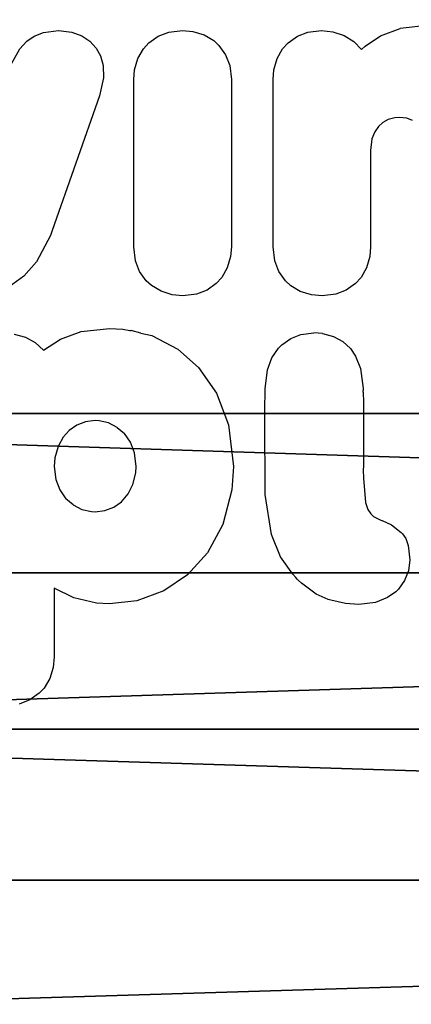
# Model space of a CAD drawing. Units: centimetres. Extents: x -452 to 377, y -375 to 451.
# Drawn here: x -155 to -152, y -221 to -215 of the extents above; entities that cross this region are included whole.
import ezdxf

# ---------------------------------------------------------------- set-up
doc = ezdxf.new("R2010")
doc.units = ezdxf.units.CM
doc.header["$LTSCALE"] = 2.54
doc.layers.get('0').update_dxf_attribs({"true_color": 0xff5454})
doc.layers.add('VP-EQ', color=7, linetype='Continuous', true_color=0x8a3492)

# ---------------------------------------------------------------- blocks, each defined once
blk = doc.blocks.new('Grupuj_2')
at = {"color": 28, "true_color": 0x301b02}
for centre in [(139.0538, 15.0077, 1), (139.0538, 15.0077), (139.0538, 15.0077, 1), (139.0538, 15.0077), (139.0538, 15.0077, 1), (139.0538, 15.0077), (139.0538, 15.0077, 1), (139.0538, 15.0077), (139.0538, 15.0077, 1), (139.0538, 15.0077), (139.0538, 15.0077, 1), (139.0538, 15.0077), (139.0538, 15.0077, 1), (139.0538, 15.0077), (139.0538, 15.0077, 1), (139.0538, 15.0077), (139.0538, 15.0077, 1), (139.0538, 15.0077), (139.0538, 15.0077, 1), (139.0538, 15.0077), (139.0538, 15.0077, 1), (139.0538, 15.0077), (139.0538, 15.0077, 1), (139.0538, 15.0077)]:
    blk.add_arc(centre, 7.7462, 270, 0, dxfattribs=at)
at = {"color": 0}
for centre in [(139.0538, 15.0077, 1), (139.0538, 15.0077)]:
    blk.add_arc(centre, 7.7462, 270, 0, dxfattribs=at)
mesh = blk.add_polyface(dxfattribs=at)
corners = [(13.0002, 7.281), (13.0002, 38.619), (13.0064, 7.3749), (13.0002, 40.7515), (13.0064, 38.5251), (13.0247, 7.4671), (13.0247, 38.4329), (13.055, 7.5562), (13.055, 38.3438), (13.0966, 38.2595), (13.0966, 7.6405), (13.1488, 7.7187), (13.1488, 38.1813), (13.2108, 7.7894), (13.2108, 38.1106), (13.2815, 7.8514), (13.2815, 38.0486), (13.3597, 7.9037), (13.3597, 37.9963), (13.4441, 7.9453), (13.4441, 37.9547), (13.5331, 7.9755), (13.5331, 37.9245), (13.6254, 7.9938), (13.6254, 37.9062), (13.7192, 8), (13.7192, 37.9), (28.0305, 8), (28.0305, 37.9), (28.1179, 7.9943), (28.1179, 37.9057), (28.2038, 7.9772), (28.2038, 37.9228), (28.2868, 7.949), (28.2868, 37.951), (28.3654, 7.9103), (28.3654, 37.9897), (28.4382, 7.8616), (28.4382, 38.0384), (28.5041, 7.8038), (28.5041, 38.0962), (28.5618, 7.738), (28.5618, 38.162), (28.6105, 7.6651), (28.6105, 38.2349), (28.6493, 7.5865), (28.6493, 38.3135), (28.6774, 7.5036), (28.6774, 38.3964), (28.6945, 7.4176), (28.6945, 38.4824), (28.7002, 7.3302), (28.7002, 38.5698), (7.0489, 45.9), (13.0002, 5.1485), (13.0064, 40.8454), (13.0247, 40.9376), (13.055, 41.0267), (13.0966, 41.111), (13.1488, 41.1892), (13.2108, 41.2599), (13.2815, 41.3219), (13.3597, 41.3742), (13.4441, 41.4158), (13.5331, 41.446), (33.346, 45.9), (13.6254, 41.4644), (13.7192, 41.4705), (28.0305, 41.4705), (28.1179, 41.4648), (28.2038, 41.4477), (28.2868, 41.4195), (28.3654, 41.3808), (28.4382, 41.3321), (28.5041, 41.2743), (28.5618, 41.2085), (28.6105, 41.1356), (28.6493, 41.057), (28.6774, 40.9741), (28.6945, 40.8882), (28.7002, 40.8007), (0, 38.8511), (0.0603, 6.1288), (0, 7.0489), (0.0603, 39.7712), (0.2402, 5.2245), (0.2402, 40.6755), (0.5366, 4.3514), (0.5366, 41.5486), (0.9444, 42.3755), (0.9444, 3.5245), (1.4566, 2.7578), (1.4566, 43.1422), (2.0646, 43.8354), (2.0646, 2.0646), (2.7578, 1.4566), (2.7578, 44.4434), (3.5245, 0.9444), (3.5245, 44.9556), (4.3514, 0.5366), (4.3514, 45.3634), (5.2245, 0.2402), (5.2245, 45.6598), (6.1288, 0.0603), (6.1288, 45.8397), (7.0489, 0), (13.0064, 5.0546), (13.0247, 4.9624), (13.055, 4.8733), (13.0966, 4.789), (13.1488, 4.7108), (13.2108, 4.6401), (13.2815, 4.5781), (13.3597, 4.5258), (13.4441, 4.4842), (13.5331, 4.454), (33.346, 0), (13.6254, 4.4356), (13.7192, 4.4295), (28.0305, 4.4295), (28.1179, 4.4352), (28.2038, 4.4523), (28.2868, 4.4805), (28.3654, 4.5192), (28.4382, 4.5679), (28.5041, 4.6257), (28.5618, 4.6915), (28.6105, 4.7644), (28.6493, 4.843), (28.6774, 4.9259), (28.6945, 5.0118), (28.7002, 5.0993), (34.3449, 45.8747), (34.3449, 0.0253), (35.3413, 45.799), (35.3413, 0.101), (36.3325, 0.227), (36.3325, 45.673), (37.3161, 0.403), (37.3161, 45.497), (38.2895, 0.6284), (38.2895, 45.2716), (39.2503, 0.9028), (39.2503, 44.9972), (40.196, 1.2254), (40.196, 44.6746), (41.1242, 1.5954), (41.1242, 44.3046), (42.0325, 2.0118), (42.0325, 43.8882), (42.9186, 2.4737), (42.9186, 43.4263), (43.7802, 2.9797), (43.7802, 42.9203), (44.6151, 3.5287), (44.6151, 42.3713), (45.8115, 4.2589), (45.8115, 41.6411), (47.0747, 4.9198), (47.0747, 40.9802), (48.3978, 5.5081), (48.3978, 40.3919), (49.7738, 6.0204), (49.7738, 39.8796), (51.1953, 6.454), (51.1953, 39.446), (52.6544, 6.8066), (52.6544, 39.0934), (54.1435, 7.0762), (54.1435, 38.8238), (55.6544, 7.2614), (55.6544, 38.6386), (139.0538, 38.6386), (139.0538, 7.2614), (140.0649, 38.5723), (140.0649, 7.3277), (141.0587, 7.5254), (141.0587, 38.3746), (142.0181, 38.0489), (142.0181, 7.8511), (142.9269, 8.2992), (142.9269, 37.6008), (143.7694, 8.8622), (143.7694, 37.0378), (144.5312, 9.5303), (144.5312, 36.3697), (145.1993, 35.6079), (145.1993, 10.2921), (145.7622, 34.7655), (145.7622, 11.1345), (146.2104, 33.8567), (146.2104, 12.0433), (146.5361, 13.0028), (146.5361, 32.8972), (146.7337, 13.9966), (146.7337, 31.9034), (146.8, 15.0077), (146.8, 30.8923)]
mesh.append_faces([[corners[k] for k in face] for face in [(81, 82, 83), (196, 195, 197)]], dxfattribs={"vtx0": -1, "color": 0})
mesh.append_faces([[corners[k] for k in face] for face in [(0, 1, 2), (1, 0, 3), (2, 4, 5), (5, 6, 7), (7, 9, 10), (10, 9, 11), (11, 12, 13), (13, 14, 15), (15, 16, 17), (17, 18, 19), (19, 20, 21), (21, 22, 23), (23, 24, 25), (25, 26, 27), (27, 28, 29), (29, 30, 31), (31, 32, 33), (33, 34, 35), (35, 36, 37), (37, 38, 39), (39, 40, 41), (41, 42, 43), (43, 44, 45), (45, 46, 47), (47, 48, 49), (49, 50, 51), (3, 53, 55), (55, 53, 56), (56, 53, 57), (57, 53, 58), (58, 53, 59), (59, 53, 60), (60, 53, 61), (61, 53, 62), (62, 53, 63), (63, 53, 64), (54, 3, 0), (64, 65, 66), (66, 65, 67), (67, 65, 68), (68, 65, 69), (69, 65, 70), (70, 65, 71), (71, 65, 72), (72, 65, 73), (73, 65, 74), (74, 65, 75), (75, 65, 76), (76, 65, 77), (77, 65, 78), (78, 65, 79), (79, 65, 80), (80, 65, 52), (82, 84, 85), (85, 86, 87), (87, 89, 90), (90, 89, 91), (91, 93, 94), (94, 93, 95), (95, 96, 97), (97, 98, 99), (99, 100, 101), (101, 102, 103), (103, 104, 105), (105, 115, 116), (106, 53, 54), (116, 132, 133), (133, 134, 135), (135, 134, 136), (136, 137, 138), (138, 139, 140), (140, 141, 142), (142, 143, 144), (144, 145, 146), (146, 147, 148), (148, 149, 150), (150, 151, 152), (152, 153, 154), (154, 155, 156), (156, 157, 158), (158, 159, 160), (160, 161, 162), (162, 163, 164), (164, 165, 166), (166, 167, 168), (168, 169, 170), (170, 172, 173), (173, 174, 175), (175, 174, 176), (176, 178, 179), (179, 178, 180), (180, 181, 182), (182, 183, 184), (184, 186, 187), (187, 188, 189), (189, 190, 191), (191, 190, 192), (192, 193, 194), (194, 195, 196)]], dxfattribs={"vtx0": -1, "vtx1": -1, "color": 0})
mesh.append_faces([[corners[k] for k in face] for face in [(53, 3, 54), (105, 53, 106), (116, 51, 52), (116, 52, 65)]], dxfattribs={"vtx0": -1, "vtx1": -1, "vtx2": -1, "color": 0})
mesh.append_faces([[corners[k] for k in face] for face in [(2, 1, 4), (5, 4, 6), (7, 6, 8), (7, 8, 9), (11, 9, 12), (13, 12, 14), (15, 14, 16), (17, 16, 18), (19, 18, 20), (21, 20, 22), (23, 22, 24), (25, 24, 26), (27, 26, 28), (29, 28, 30), (31, 30, 32), (33, 32, 34), (35, 34, 36), (37, 36, 38), (39, 38, 40), (41, 40, 42), (43, 42, 44), (45, 44, 46), (47, 46, 48), (49, 48, 50), (51, 50, 52), (64, 53, 65), (82, 81, 84), (85, 84, 86), (87, 86, 88), (87, 88, 89), (91, 89, 92), (91, 92, 93), (95, 93, 96), (97, 96, 98), (99, 98, 100), (101, 100, 102), (103, 102, 104), (105, 104, 53), (105, 106, 107), (105, 107, 108), (105, 108, 109), (105, 109, 110), (105, 110, 111), (105, 111, 112), (105, 112, 113), (105, 113, 114), (105, 114, 115), (116, 115, 117), (116, 117, 118), (116, 118, 119), (116, 119, 120), (116, 120, 121), (116, 121, 122), (116, 122, 123), (116, 123, 124), (116, 124, 125), (116, 125, 126), (116, 126, 127), (116, 127, 128), (116, 128, 129), (116, 129, 130), (116, 130, 131), (116, 131, 51), (116, 65, 132), (133, 132, 134), (136, 134, 137), (138, 137, 139), (140, 139, 141), (142, 141, 143), (144, 143, 145), (146, 145, 147), (148, 147, 149), (150, 149, 151), (152, 151, 153), (154, 153, 155), (156, 155, 157), (158, 157, 159), (160, 159, 161), (162, 161, 163), (164, 163, 165), (166, 165, 167), (168, 167, 169), (170, 169, 171), (170, 171, 172), (173, 172, 174), (176, 174, 177), (176, 177, 178), (180, 178, 181), (182, 181, 183), (184, 183, 185), (184, 185, 186), (187, 186, 188), (189, 188, 190), (192, 190, 193), (194, 193, 195)]], dxfattribs={"vtx0": -1, "vtx2": -1, "color": 0})
blk = doc.blocks.new('Komponent_3')
at = {"color": 0}
blk.add_blockref('Grupuj_2', (0, 0), dxfattribs=at)
blk = doc.blocks.new('Grupuj_4')
at = {"color": 252, "true_color": 0x8e8e8e, "extrusion": (0.068015, 2.24208e-44, 0.997684), "rotation": 270}
blk.add_blockref('Komponent_3', (16.108, 1.4945, 57.7365), dxfattribs=at)
blk = doc.blocks.new('Komponent_4')
at = {"color": 0}
blk.add_blockref('Grupuj_4', (0.8, 2, 9.5738), dxfattribs=at)
blk = doc.blocks.new('Grupuj_5')
at = {"color": 253, "true_color": 0xcab79a, "rotation": 269.9999999999999}
blk.add_blockref('Komponent_4', (42.124, 149.764, -9.5738), dxfattribs=at)
blk = doc.blocks.new('rb2325')
at = {"layer": 'VP-EQ', "color": 0}
for p, q in [((154.9062, -113.1844), (154.9257, -113.3536)), ((155.5075, -113.2747), (155.4945, -113.3122)), ((158.1578, -113.3187), (158.2023, -113.3019)), ((158.2023, -113.3019), (158.2918, -113.2915)), ((158.2918, -113.2915), (158.3613, -113.3007)), ((158.3613, -113.3007), (158.4241, -113.3257)), ((154.9717, -113.4785), (154.9257, -113.3536)), ((155.4945, -113.3122), (155.4897, -113.3569)), ((155.4897, -113.3569), (155.4918, -113.3876)), ((158.0711, -113.4093), (158.1197, -113.3465)), ((158.1197, -113.3465), (158.1283, -113.3385)), ((158.1283, -113.3385), (158.1578, -113.3187)), ((158.4241, -113.3257), (158.4784, -113.3648)), ((158.4784, -113.3648), (158.4944, -113.3809)), ((155.4918, -113.3876), (155.5023, -113.4286)), ((155.5023, -113.4286), (155.521, -113.4638)), ((158.0437, -113.4674), (158.0711, -113.4093)), ((158.4944, -113.3809), (158.5317, -113.4328)), ((158.5317, -113.4328), (158.5621, -113.5098)), ((155.0363, -113.5754), (154.9717, -113.4785)), ((155.521, -113.4638), (155.546, -113.4916)), ((155.546, -113.4916), (155.5794, -113.5145)), ((158.0172, -113.5218), (158.0421, -113.4714)), ((158.0421, -113.4714), (158.0437, -113.4674)), ((155.5794, -113.5145), (155.6253, -113.5321)), ((155.6253, -113.5321), (155.6993, -113.5411)), ((155.6993, -113.5411), (156.3095, -113.5412)), ((156.3095, -113.5412), (156.3697, -113.5461)), ((156.3697, -113.5461), (156.4423, -113.5669)), ((157.968, -113.5601), (157.9726, -113.5579)), ((157.9726, -113.5579), (158.0004, -113.5399)), ((158.0004, -113.5399), (158.0172, -113.5218)), ((158.5621, -113.5098), (158.5746, -113.6152)), ((155.0074, -113.6479), (155.0581, -113.5992)), ((155.0581, -113.5992), (155.0363, -113.5754)), ((156.4423, -113.5669), (156.503, -113.6015)), ((156.503, -113.6015), (156.5417, -113.6364)), ((157.0023, -113.6357), (157.0792, -113.6046)), ((157.0792, -113.6046), (157.2068, -113.5873)), ((157.2068, -113.5873), (157.2197, -113.5871)), ((157.2305, -113.587), (157.2197, -113.5871)), ((157.2305, -113.587), (157.2923, -113.5857)), ((157.2923, -113.5857), (157.3573, -113.5862)), ((157.3573, -113.5862), (157.4847, -113.5864)), ((157.4847, -113.5864), (157.5147, -113.5864)), ((157.5147, -113.5864), (157.5664, -113.5857)), ((157.5664, -113.5857), (157.6486, -113.5856)), ((157.6486, -113.5856), (157.6968, -113.5858)), ((157.6968, -113.5858), (157.7242, -113.587)), ((157.7242, -113.587), (157.7747, -113.586)), ((157.7747, -113.586), (157.9285, -113.5725)), ((157.9285, -113.5725), (157.968, -113.5601)), ((158.5746, -113.6152), (158.5681, -113.7005)), ((154.9695, -113.7084), (155.0074, -113.6479)), ((156.5417, -113.6364), (156.5831, -113.6954)), ((156.909, -113.7175), (156.9537, -113.6691)), ((156.9537, -113.6691), (157.0023, -113.6357)), ((154.9456, -113.7804), (154.9695, -113.7084)), ((156.5831, -113.6954), (156.6085, -113.7617)), ((156.8769, -113.7761), (156.909, -113.7175)), ((158.5681, -113.7005), (158.5487, -113.7933)), ((154.9385, -113.8512), (154.9456, -113.7804)), ((156.6085, -113.7617), (156.619, -113.8484)), ((156.8582, -113.8452), (156.8769, -113.7761)), ((158.5487, -113.7933), (158.5437, -113.8105)), ((154.949, -113.9379), (154.9385, -113.8512)), ((156.619, -113.8484), (156.613, -113.9153)), ((156.8582, -113.8452), (156.8543, -113.9001)), ((158.5437, -113.8105), (158.5096, -113.8858)), ((156.613, -113.9153), (156.5909, -113.9867)), ((156.8643, -113.9821), (156.8543, -113.9001)), ((158.5096, -113.8858), (158.4403, -113.9783)), ((154.9744, -114.0042), (154.949, -113.9379)), ((156.5909, -113.9867), (156.555, -114.0466)), ((156.8887, -114.0458), (156.8643, -113.9821)), ((158.4403, -113.9783), (158.4239, -113.9974)), ((155.0158, -114.0632), (154.9744, -114.0042)), ((156.555, -114.0466), (156.5244, -114.0799)), ((156.9293, -114.1035), (156.8887, -114.0458)), ((158.3841, -114.0342), (158.2734, -114.1104)), ((158.4053, -114.0145), (158.3841, -114.0342)), ((158.4141, -114.0062), (158.4053, -114.0145)), ((158.4239, -113.9974), (158.4141, -114.0062)), ((155.0547, -114.0982), (155.0158, -114.0632)), ((155.1154, -114.1328), (155.0547, -114.0982)), ((156.5244, -114.0799), (156.4647, -114.1221)), ((156.9515, -114.125), (156.9293, -114.1035)), ((158.2734, -114.1104), (158.1308, -114.1683)), ((155.1882, -114.1536), (155.1154, -114.1328)), ((155.2481, -114.1584), (155.1882, -114.1536)), ((156.3093, -114.1587), (155.2481, -114.1584)), ((156.3976, -114.1479), (156.3093, -114.1587)), ((156.4647, -114.1221), (156.3976, -114.1479)), ((157.0127, -114.1657), (156.9515, -114.125)), ((157.0876, -114.1936), (157.0127, -114.1657)), ((158.1308, -114.1683), (157.8784, -114.2095)), ((157.2095, -114.2085), (157.0876, -114.1936)), ((157.2357, -114.2086), (157.2095, -114.2085)), ((157.2572, -114.2088), (157.2357, -114.2086)), ((157.3, -114.2106), (157.2572, -114.2088)), ((157.3841, -114.2109), (157.3, -114.2106)), ((157.8784, -114.2095), (157.3841, -114.2109)), ((155.1597, -114.4332), (155.248, -114.4224)), ((155.248, -114.4224), (156.3093, -114.4227)), ((156.3093, -114.4227), (156.3693, -114.4275)), ((156.3693, -114.4275), (156.442, -114.4483)), ((157.4363, -114.4409), (157.7003, -114.4088)), ((157.7003, -114.4088), (157.8498, -114.4193)), ((157.8498, -114.4193), (158.0682, -114.4772)), ((155.0329, -114.5011), (155.0926, -114.459)), ((155.0926, -114.459), (155.1597, -114.4332)), ((156.442, -114.4483), (156.5027, -114.4829)), ((156.5027, -114.4829), (156.5415, -114.5179)), ((157.2367, -114.5172), (157.4363, -114.4409)), ((158.0682, -114.4772), (158.2473, -114.574)), ((154.9664, -114.5943), (155.0023, -114.5344)), ((155.0023, -114.5344), (155.0329, -114.5011)), ((156.5415, -114.5179), (156.5829, -114.5769)), ((157.0731, -114.6306), (157.2367, -114.5172)), ((154.9443, -114.6657), (154.9664, -114.5943)), ((156.5829, -114.5769), (156.6083, -114.6431)), ((158.2473, -114.574), (158.3883, -114.7011)), ((154.9383, -114.7326), (154.9443, -114.6657)), ((156.6083, -114.6431), (156.6188, -114.7298)), ((156.9569, -114.7624), (157.0731, -114.6306)), ((154.9488, -114.8193), (154.9383, -114.7326)), ((156.6188, -114.7298), (156.6128, -114.7965)), ((158.3883, -114.7011), (158.4894, -114.8503)), ((156.6128, -114.7965), (156.5907, -114.868)), ((156.8717, -114.9273), (156.9569, -114.7624)), ((154.9741, -114.8856), (154.9488, -114.8193)), ((156.5907, -114.868), (156.5549, -114.9279)), ((158.4894, -114.8503), (158.552, -115.0219)), ((155.0156, -114.9446), (154.9741, -114.8856)), ((156.5549, -114.9279), (156.5241, -114.9614)), ((156.8562, -114.9954), (156.8717, -114.9273)), ((155.0544, -114.9796), (155.0156, -114.9446)), ((155.1151, -115.0142), (155.0544, -114.9796)), ((156.5241, -114.9614), (156.4644, -115.0036)), ((155.1878, -115.035), (155.1151, -115.0142)), ((155.2478, -115.0399), (155.1878, -115.035)), ((156.3091, -115.0401), (155.2478, -115.0399)), ((156.3973, -115.0293), (156.3091, -115.0401)), ((156.4644, -115.0036), (156.3973, -115.0293)), ((156.8562, -114.9954), (156.8399, -115.0565)), ((156.8399, -115.0666), (156.8399, -115.0565)), ((157.6147, -115.0367), (157.5476, -115.0624)), ((157.7001, -115.0263), (157.6147, -115.0367)), ((157.7404, -115.0286), (157.7001, -115.0263)), ((157.814, -115.0459), (157.7404, -115.0286)), ((157.8746, -115.0766), (157.814, -115.0459)), ((158.552, -115.0219), (158.5712, -115.1943)), ((156.8257, -115.1939), (156.8301, -115.1097)), ((156.8301, -115.1097), (156.8399, -115.0666)), ((157.453, -115.1448), (157.4926, -115.1003)), ((157.5476, -115.0624), (157.4926, -115.1003)), ((157.9238, -115.1188), (157.8746, -115.0766)), ((157.9582, -115.1673), (157.9238, -115.1188)), ((157.453, -115.1448), (157.4241, -115.2004)), ((157.98, -115.2233), (157.9582, -115.1673)), ((155.0995, -115.2514), (155.1607, -115.2347)), ((155.1607, -115.2347), (155.2372, -115.2324)), ((155.2372, -115.2324), (155.351, -115.2576)), ((156.8456, -115.3734), (156.8257, -115.1939)), ((157.4241, -115.2004), (157.4105, -115.2604)), ((157.9876, -115.2852), (157.98, -115.2233)), ((158.5712, -115.1943), (158.5667, -115.2763)), ((155.0055, -115.319), (155.0499, -115.2785)), ((155.0499, -115.2785), (155.0995, -115.2514)), ((155.351, -115.2576), (156.2043, -115.557)), ((157.4105, -115.2604), (157.4094, -115.2851)), ((157.4094, -115.2851), (157.4168, -115.3463)), ((157.9864, -115.3094), (157.9876, -115.2852)), ((158.5667, -115.2763), (158.5341, -115.42)), ((154.9715, -115.3701), (155.0055, -115.319)), ((157.4168, -115.3463), (157.4384, -115.4018)), ((157.973, -115.3697), (157.9864, -115.3094)), ((154.948, -115.4333), (154.9715, -115.3701)), ((156.8933, -115.5056), (156.8456, -115.3734)), ((157.4384, -115.4018), (157.4726, -115.4501)), ((157.9445, -115.4254), (157.9052, -115.47)), ((157.9445, -115.4254), (157.973, -115.3697)), ((158.5341, -115.42), (158.4724, -115.5442)), ((154.9381, -115.5164), (154.948, -115.4333)), ((157.4726, -115.4501), (157.5147, -115.4876)), ((157.5147, -115.4876), (157.5739, -115.5201)), ((157.8497, -115.5085), (157.9052, -115.47)), ((154.9496, -115.6119), (154.9381, -115.5164)), ((156.9636, -115.6123), (156.8933, -115.5056)), ((157.5739, -115.5201), (157.6466, -115.54)), ((157.6466, -115.54), (157.7, -115.544)), ((157.7, -115.544), (157.7837, -115.5338)), ((157.7837, -115.5338), (157.8497, -115.5085)), ((158.4724, -115.5442), (158.9073, -115.5443)), ((158.9073, -115.5443), (158.9738, -115.5504)), ((158.9738, -115.5504), (159.0452, -115.5725)), ((154.9729, -115.6713), (154.9496, -115.6119)), ((156.2043, -115.557), (156.236, -115.5687)), ((156.236, -115.5687), (156.4033, -115.6563)), ((156.9152, -115.6644), (156.9636, -115.6123)), ((159.0452, -115.5725), (159.105, -115.6084)), ((159.105, -115.6084), (159.1383, -115.6393)), ((155.0046, -115.7173), (154.9729, -115.6713)), ((156.4033, -115.6563), (156.4954, -115.7368)), ((156.8811, -115.7269), (156.9152, -115.6644)), ((159.1383, -115.6393), (159.1804, -115.6991)), ((155.054, -115.7627), (155.0046, -115.7173)), ((156.4954, -115.7368), (156.5613, -115.8299)), ((156.862, -115.7991), (156.8811, -115.7269)), ((159.1804, -115.6991), (159.2061, -115.7664)), ((155.1458, -115.8134), (155.054, -115.7627))]:
    blk.add_line(p, q, dxfattribs=at)
blk = doc.blocks.new('rb2325 2d')
at = {"layer": 'VP-EQ', "color": 0}
blk.add_blockref('rb2325', (0, 0), dxfattribs=at)

msp = doc.modelspace()

# ---------------------------------------------------------------- block references
at = {"color": 0}
msp.add_blockref('Grupuj_5', (-228.5548, -225.2434), dxfattribs=at)
at = {"layer": 'VP-EQ', "color": 0, "rotation": 270}
msp.add_blockref('rb2325 2d', (-39.12, -60.082), dxfattribs=at)

doc.saveas('drawing.dxf')
